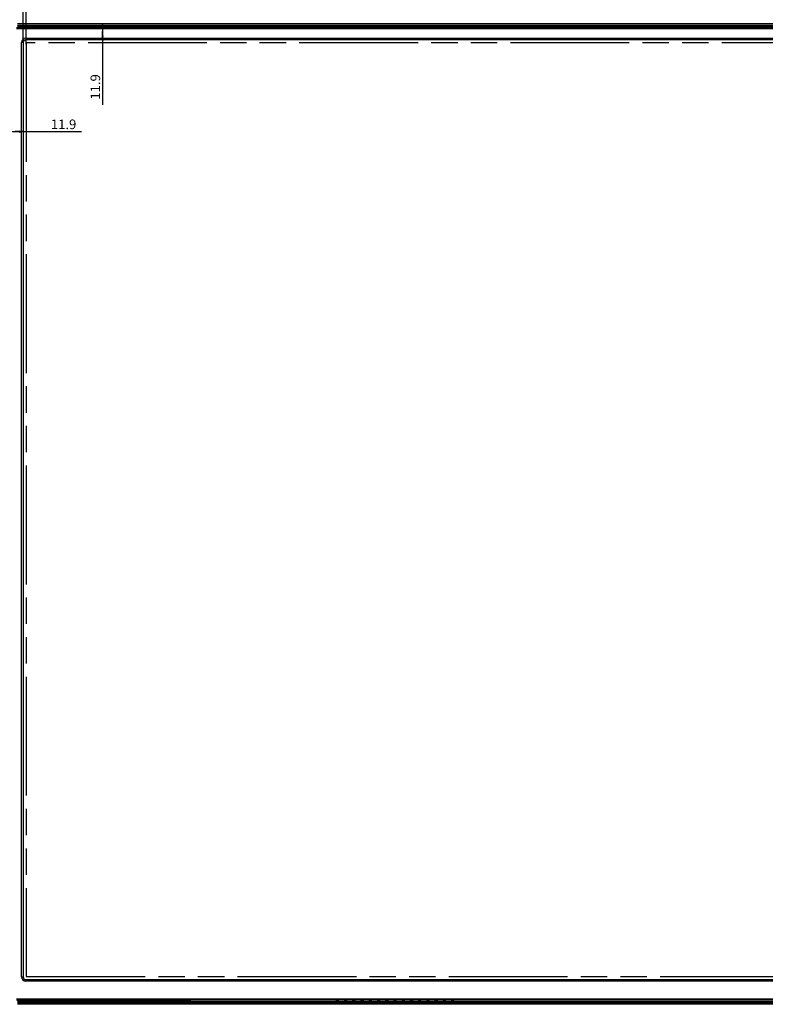
# Model space of a CAD drawing. Units: millimetres. Extents: x 0 to 3500, y 0 to 2000.
# Drawn here: x 280 to 824, y 613 to 1331 of the extents above; entities that cross this region are included whole.
import ezdxf

# ---------------------------------------------------------------- set-up
doc = ezdxf.new("R2010")
doc.units = ezdxf.units.MM
doc.header["$LTSCALE"] = 192.5
doc.linetypes.add('PHANTOM', pattern=[0.8, 0.45, -0.05, 0.1, -0.05, 0.1, -0.05])
doc.layers.get('0').update_dxf_attribs({"linetype": 'CONTINUOUS'})
for name, color, linetype in [('00_COMPONENTS_22_5', 7, 'CONTINUOUS'), ('7_ALL_FEATURES', 7, 'CONTINUOUS'), ('DEF_DRAFT_DIM', 7, 'CONTINUOUS'), ('DEF_DRAFT_ENTITY', 7, 'CONTINUOUS')]:
    doc.layers.add(name, color=color, linetype=linetype)
doc.styles.get("Standard").update_dxf_attribs({"font": 'txt', "width": 0.8})
doc.dimstyles.new('DIMSTYLE_1', dxfattribs={"dimtxt": 7, "dimasz": 3, "dimexe": 0.8, "dimexo": 0.2, "dimgap": 1.75, "dimtad": 1, "dimdsep": 46, "dimtxsty": 'Standard', "dimblk": 'OPEN', "dimblk1": 'OPEN', "dimblk2": 'OPEN', "dimcen": 0.09, "dimadec": 0, "dimazin": 0, "dimtp": 0.1, "dimtm": 0.1, "dimtfac": 1, "dimtofl": 0, "dimtmove": 0, "dimatfit": 3, "dimldrblk": 'OPEN', "dimfxl": 0, "dimtolj": 1, "dimarcsym": 0})

# ---------------------------------------------------------------- blocks, each defined once
blk = doc.blocks.new('_OPEN')
at = {"color": 0, "linetype": 'ByBlock'}
for p, q in [((0, 0), (-1, 0.12)), ((-1, -0.12), (0, 0)), ((-1, 0), (0, 0))]:
    blk.add_line(p, q, dxfattribs=at)
blk = doc.blocks.new('*D4')
at = {"layer": 'DEF_DRAFT_DIM', "color": 2, "linetype": 'Continuous'}
for p, q in [((270.7, 1320.32), (270.7, 1389.28)), ((270.7, 1388.48), (889.7, 1388.48)), ((1508.7, 1388.48), (889.7, 1388.48)), ((1508.7, 1320.32), (1508.7, 1389.28))]:
    blk.add_line(p, q, dxfattribs=at)
at = {"layer": 'DEF_DRAFT_DIM', "color": 2, "linetype": 'Continuous', "xscale": 3, "yscale": 3, "zscale": 3, "rotation": 180}
blk.add_blockref('_OPEN', (270.7, 1388.48), dxfattribs=at)
at = {"layer": 'DEF_DRAFT_DIM', "color": 2, "linetype": 'Continuous', "xscale": 3, "yscale": 3, "zscale": 3}
blk.add_blockref('_OPEN', (1508.7, 1388.48), dxfattribs=at)
at = {"layer": 'DEF_DRAFT_DIM', "color": 2, "linetype": 'Continuous', "insert": (889.7, 1397.23), "char_height": 7, "width": 72.8, "attachment_point": 2, "line_spacing_factor": 0.9}
blk.add_mtext('1238(Outline)', dxfattribs=at)
blk = doc.blocks.new('*D5')
at = {"layer": 'DEF_DRAFT_DIM', "color": 2, "linetype": 'Continuous'}
for p, q in [((282.6, 1314.12), (282.6, 1372.17)), ((282.6, 1371.37), (889.7, 1371.37)), ((1496.8, 1371.37), (889.7, 1371.37)), ((1496.8, 1314.12), (1496.8, 1372.17))]:
    blk.add_line(p, q, dxfattribs=at)
at = {"layer": 'DEF_DRAFT_DIM', "color": 2, "linetype": 'Continuous', "xscale": 3, "yscale": 3, "zscale": 3, "rotation": 180}
blk.add_blockref('_OPEN', (282.6, 1371.37), dxfattribs=at)
at = {"layer": 'DEF_DRAFT_DIM', "color": 2, "linetype": 'Continuous', "xscale": 3, "yscale": 3, "zscale": 3}
blk.add_blockref('_OPEN', (1496.8, 1371.37), dxfattribs=at)
at = {"layer": 'DEF_DRAFT_DIM', "color": 2, "linetype": 'Continuous', "insert": (889.7, 1380.12), "char_height": 7, "width": 100.8, "attachment_point": 2, "line_spacing_factor": 0.9}
blk.add_mtext('1214.2(Bezel Open)', dxfattribs=at)
blk = doc.blocks.new('*D9')
at = {"layer": 'DEF_DRAFT_DIM', "color": 2, "linetype": 'Continuous'}
for p, q in [((340.48, 1327.82), (340.48, 1321.87)), ((340.56, 1327.82), (341.28, 1327.82)), ((340.48, 1315.92), (340.48, 1321.87)), ((340.48, 1321.87), (340.48, 1268.45)), ((340.56, 1315.92), (341.28, 1315.92))]:
    blk.add_line(p, q, dxfattribs=at)
at = {"layer": 'DEF_DRAFT_DIM', "color": 2, "linetype": 'Continuous', "xscale": 3, "yscale": 3, "zscale": 3}
for p, rotation in [((340.48, 1327.82), 90), ((340.48, 1315.92), 270)]:
    blk.add_blockref('_OPEN', p, dxfattribs=dict(at, rotation=rotation))
at = {"layer": 'DEF_DRAFT_DIM', "color": 2, "linetype": 'Continuous', "insert": (331.73, 1290.85), "char_height": 7, "width": 22.4, "attachment_point": 3, "rotation": 90, "line_spacing_factor": 0.9}
blk.add_mtext('11.9', dxfattribs=at)
blk = doc.blocks.new('*D10')
at = {"layer": 'DEF_DRAFT_DIM', "color": 2, "linetype": 'Continuous'}
for p, q in [((270.7, 1249.05), (276.65, 1249.05)), ((270.7, 1248.97), (270.7, 1248.25)), ((282.6, 1249.05), (276.65, 1249.05)), ((276.65, 1249.05), (325.2, 1249.05)), ((282.6, 1248.97), (282.6, 1248.25))]:
    blk.add_line(p, q, dxfattribs=at)
at = {"layer": 'DEF_DRAFT_DIM', "color": 2, "linetype": 'Continuous', "xscale": 3, "yscale": 3, "zscale": 3, "rotation": 180}
blk.add_blockref('_OPEN', (270.7, 1249.05), dxfattribs=at)
at = {"layer": 'DEF_DRAFT_DIM', "color": 2, "linetype": 'Continuous', "xscale": 3, "yscale": 3, "zscale": 3}
blk.add_blockref('_OPEN', (282.6, 1249.05), dxfattribs=at)
at = {"layer": 'DEF_DRAFT_DIM', "color": 2, "linetype": 'Continuous', "insert": (302.8, 1257.8), "char_height": 7, "width": 22.4, "attachment_point": 1, "line_spacing_factor": 0.9}
blk.add_mtext('11.9', dxfattribs=at)
blk = doc.blocks.new('*D16')
at = {"layer": 'DEF_DRAFT_DIM', "color": 2, "linetype": 'Continuous'}
for p, q in [((284.9, 1312.82), (284.9, 1352.23)), ((284.9, 1351.43), (889.7, 1351.43)), ((1494.5, 1351.43), (889.7, 1351.43)), ((1494.5, 1312.82), (1494.5, 1352.23))]:
    blk.add_line(p, q, dxfattribs=at)
at = {"layer": 'DEF_DRAFT_DIM', "color": 2, "linetype": 'Continuous', "xscale": 3, "yscale": 3, "zscale": 3, "rotation": 180}
blk.add_blockref('_OPEN', (284.9, 1351.43), dxfattribs=at)
at = {"layer": 'DEF_DRAFT_DIM', "color": 2, "linetype": 'Continuous', "xscale": 3, "yscale": 3, "zscale": 3}
blk.add_blockref('_OPEN', (1494.5, 1351.43), dxfattribs=at)
at = {"layer": 'DEF_DRAFT_DIM', "color": 2, "linetype": 'Continuous', "insert": (889.7, 1360.18), "char_height": 7, "width": 106.4, "attachment_point": 2, "line_spacing_factor": 0.9}
blk.add_mtext('1209.6(Active Area)', dxfattribs=at)

msp = doc.modelspace()

# ---------------------------------------------------------------- linework, layer by layer
at = {"layer": '00_COMPONENTS_22_5', "color": 7, "linetype": 'Continuous'}
for p, q in [((277.702, 1324.819), (1501.702, 1324.819)), ((1501.702, 1323.819), (277.702, 1323.819)), ((281.402, 632.919), (281.402, 1313.919)), ((282.602, 1313.919), (281.402, 1313.919)), ((282.602, 1313.919), (282.602, 632.919)), ((284.602, 1317.119), (284.602, 1315.919)), ((284.602, 1317.119), (1494.802, 1317.119)), ((1494.802, 1315.919), (284.602, 1315.919)), ((281.402, 632.919), (282.602, 632.919)), ((284.602, 630.919), (284.602, 629.719)), ((284.602, 630.919), (1494.802, 630.919)), ((1494.802, 629.719), (284.602, 629.719)), ((277.702, 616.919), (1501.702, 616.919)), ((1501.702, 615.919), (277.702, 615.919))]:
    msp.add_line(p, q, dxfattribs=at)
for centre, radius, start, end in [((284.602, 1313.919), 3.2, 90, 180), ((284.602, 1313.919), 2, 90, 180), ((284.602, 632.919), 3.2, 180, 270), ((284.602, 632.919), 2, 180, 270)]:
    msp.add_arc(centre, radius, start, end, dxfattribs=at)
at = {"layer": '7_ALL_FEATURES', "color": 7, "linetype": 'Continuous'}
for p, q in [((278.402, 1327.819), (1501.002, 1327.819)), ((278.402, 1327.556), (1501.002, 1327.556)), ((1501.002, 1326.14), (278.402, 1326.14)), ((1501.002, 1325.804), (278.402, 1325.804)), ((280.984, 1325.189), (280.984, 1325.324)), ((280.984, 1325.324), (1498.419, 1325.324)), ((280.984, 1325.189), (281.746, 1324.819)), ((280.984, 1325.189), (1498.419, 1325.189)), ((287.337, 615.919), (278.266, 615.782)), ((288.873, 615.64), (278.402, 615.482)), ((278.402, 614.935), (1501.002, 614.935)), ((278.402, 614.598), (1501.002, 614.598)), ((1501.002, 613.183), (278.402, 613.183)), ((1501.002, 612.919), (278.402, 612.919)), ((288.873, 615.919), (288.873, 615.64)), ((398.848, 615.64), (288.873, 615.64)), ((398.848, 615.919), (398.848, 615.64)), ((405.132, 615.919), (404.604, 615.792)), ((510.556, 615.808), (510.57, 615.919)), ((512.833, 615.919), (512.847, 615.808)), ((516.556, 615.808), (516.57, 615.919)), ((518.833, 615.919), (518.847, 615.808)), ((522.556, 615.808), (522.57, 615.919)), ((524.833, 615.919), (524.847, 615.808)), ((528.556, 615.808), (528.57, 615.919)), ((530.833, 615.919), (530.847, 615.808)), ((534.556, 615.808), (534.57, 615.919)), ((536.833, 615.919), (536.847, 615.808)), ((540.556, 615.808), (540.57, 615.919)), ((542.833, 615.919), (542.847, 615.808)), ((546.556, 615.808), (546.57, 615.919)), ((548.833, 615.919), (548.847, 615.808)), ((552.556, 615.808), (552.57, 615.919)), ((554.833, 615.919), (554.847, 615.808)), ((558.556, 615.808), (558.57, 615.919)), ((560.833, 615.919), (560.847, 615.808)), ((564.556, 615.808), (564.57, 615.919)), ((566.833, 615.919), (566.847, 615.808)), ((570.556, 615.808), (570.57, 615.919)), ((572.833, 615.919), (572.847, 615.808)), ((576.556, 615.808), (576.57, 615.919)), ((578.833, 615.919), (578.847, 615.808)), ((582.556, 615.808), (582.57, 615.919)), ((584.833, 615.919), (584.847, 615.808)), ((588.556, 615.808), (588.57, 615.919)), ((590.833, 615.919), (590.847, 615.808)), ((594.556, 615.808), (594.57, 615.919)), ((596.833, 615.919), (596.847, 615.808))]:
    msp.add_line(p, q, dxfattribs=at)
msp.add_arc((281.406, 1932.315), 606.992, 269.716378, 269.96015, dxfattribs=at)
for centre in [(511.702, 615.808), (517.702, 615.808), (523.702, 615.808), (529.702, 615.808), (535.702, 615.808), (541.702, 615.808), (547.702, 615.808), (553.702, 615.808), (559.702, 615.808), (565.702, 615.808), (571.702, 615.808), (577.702, 615.808), (583.702, 615.808), (589.702, 615.808), (595.702, 615.808)]:
    msp.add_ellipse(centre, major_axis=(1.145, 0), ratio=0.0296795, start_param=3.1379485, end_param=6.2868295, dxfattribs=at)
for points, knots in [([(278.362, 1325.139), (278.798, 1325.141), (279.453, 1325.149), (280.218, 1325.159), (280.656, 1325.172), (280.875, 1325.175), (280.984, 1325.189)], [0, 0, 0, 0, 0.4987467, 0.7491078, 0.8745252, 1, 1, 1, 1]), ([(288.737, 615.919), (288.74, 615.852), (288.753, 615.749), (288.832, 615.643), (288.873, 615.64)], [0, 0, 0, 0, 0.6187021, 1, 1, 1, 1]), ([(404.604, 615.792), (404.532, 615.774), (404.323, 615.755), (403.925, 615.727), (403.361, 615.703), (402.335, 615.672), (400.814, 615.647), (399.533, 615.64), (398.848, 615.64)], [0, 0, 0, 0, 0.0387824, 0.1087901, 0.2078556, 0.3327832, 0.6432509, 1, 1, 1, 1])]:
    msp.add_open_spline(points, degree=3, knots=knots, dxfattribs=at)
msp.add_open_spline([(404.362, 615.918), (404.414, 615.844), (404.513, 615.792), (404.604, 615.792)], degree=3, dxfattribs=at)
at = {"layer": 'DEF_DRAFT_ENTITY', "color": 7, "linetype": 'PHANTOM'}
for p, q in [((284.902, 1313.619), (284.902, 633.219)), ((1494.502, 1313.619), (284.902, 1313.619)), ((284.902, 633.219), (1494.502, 633.219))]:
    msp.add_line(p, q, dxfattribs=at)

# ---------------------------------------------------------------- dimensions: what is measured, and where the dimension line sits
at = {"layer": 'DEF_DRAFT_DIM', "color": 2, "linetype": 'Continuous'}
for base, p1, p2, text, picture, middle in [((1508.702, 1388.477), (270.702, 1320.119), (1508.702, 1320.119), '1238(Outline)', '*D4', (890.052, 1388.477)), ((1496.802, 1371.365), (282.602, 1313.919), (1496.802, 1313.919), '1214.2(Bezel Open)', '*D5', (890.052, 1371.365)), ((1494.502, 1351.429), (284.902, 1312.619), (1494.502, 1312.619), '1209.6(Active Area)', '*D16', (890.052, 1351.429)), ((282.602, 1249.054), (270.702, 1248.054), (282.602, 1248.054), '11.9', '*D10', (314.696, 1249.054))]:
    dim = msp.add_linear_dim(base=base, p1=p1, p2=p2, text=text, dimstyle='DIMSTYLE_1', dxfattribs=at)
    dim.commit()
    dim.dimension.update_dxf_attribs({"geometry": picture, "text_midpoint": middle, "dimtype": 160})
dim = msp.add_linear_dim(base=(340.479, 1327.819), p1=(341.479, 1315.919), p2=(341.479, 1327.819), angle=90, text='11.9', dimstyle='DIMSTYLE_1', dxfattribs=at)
dim.commit()
dim.dimension.update_dxf_attribs({"geometry": '*D9', "text_midpoint": (340.479, 1280.355), "dimtype": 160})

doc.saveas('drawing.dxf')
